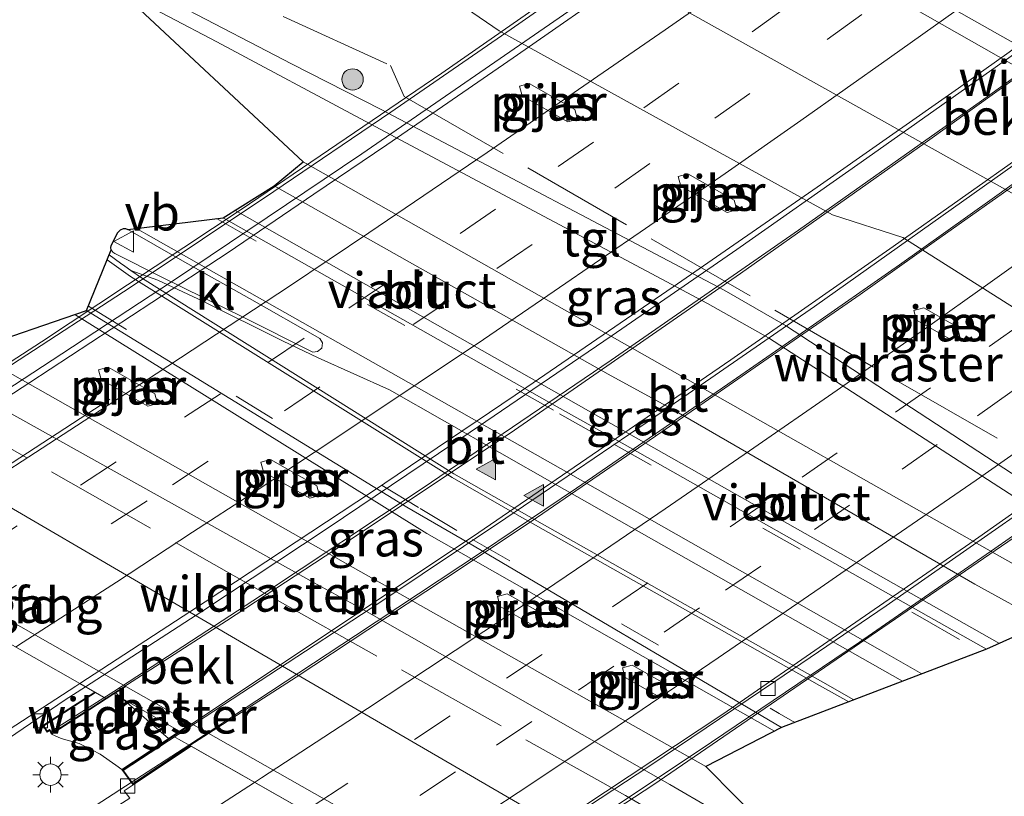
# Model space of a CAD drawing. Units: metres. Extents: x 142158 to 150002, y 468748 to 475002.
# Drawn here: x 142706 to 142775, y 469031 to 469086 of the extents above; entities that cross this region are included whole.
import ezdxf
from ezdxf.enums import TextEntityAlignment as Align

# ---------------------------------------------------------------- set-up
doc = ezdxf.new("R2010")
doc.units = ezdxf.units.M
doc.linetypes.add('IE-TERREINAFSCHEIDING', pattern=[10, 8, -2])
doc.linetypes.add('VW-3-9_STREEP', pattern=[12, 3, -9])
doc.layers.get('0').update_dxf_attribs({"lineweight": 25})
for name, color, linetype, lineweight in [('B-ME-BV-GELEIDECONSTRUCTIE-GELEIDERAIL-L-B1', 213, 'BV-GELEIDERAIL', 18), ('B-ME-BV-GELEIDECONSTRUCTIE-GELEIDERAIL-L-B2', 213, 'BV-GELEIDERAIL', 18), ('B-ME-FV-FAUNAPASSAGE-FAUNA_UITSTAPPLAATS-L-B1', 3, 'Continuous', 18), ('B-ME-GR-BOOM-S-B1', 93, 'Continuous', 18), ('B-ME-GW-KRUINLIJN-L-B1', 93, 'Continuous', 18), ('B-ME-GW-TEENLIJN-L-B1', 93, 'Continuous', 18), ('B-ME-IE-GRASLAND-GV-B6', 93, 'Continuous', 18), ('B-ME-IE-MEUBILAIR_WEGMEUBILAIR-LICHTMAST-S-B1', 8, 'Continuous', 18), ('B-ME-IE-TERREINAFSCHEIDING-RASTERHEKWERK-L-B1', 8, 'IE-TERREINAFSCHEIDING', 18), ('B-ME-KG-KADASTRAAL-OPNAMEDTMGRENS-L-B1', 10, 'Continuous', 25), ('B-ME-KW-LANDHOOFD-GV-B6', 173, 'Continuous', 18), ('B-ME-KW-LEUNING-L-B2', 8, 'Continuous', 18), ('B-ME-KW-PIJLER-GV-B6', 173, 'Continuous', 18), ('B-ME-KW-VIADUCT-GV-B7', 173, 'Continuous', 18), ('B-ME-KW-VOEGOVERGANG-L-B2', 8, 'Continuous', 18), ('B-ME-OB-BEKLEDING-GV-B6', 253, 'Continuous', 18), ('B-ME-VH-VERH_SOORT-BETON-OVERIG-GV-B6', 8, 'IE-TERREINAFSCHEIDING-NATUURLIJK-HOUTWAL', 18), ('B-ME-VH-VERH_SOORT-BITUMEN-GV-B6', 8, 'IE-TERREINAFSCHEIDING-NATUURLIJK-HOUTWAL', 18), ('B-ME-VH-VERH_SOORT-BITUMEN-GV-B7', 8, 'IE-TERREINAFSCHEIDING-NATUURLIJK-HOUTWAL', 18), ('B-ME-VH-VERH_SOORT-KLINKERS-GV-B6', 8, 'IE-TERREINAFSCHEIDING-NATUURLIJK-HOUTWAL', 18), ('B-ME-VH-VERH_SOORT-TEGELS-GV-B6', 8, 'Continuous', 18), ('B-ME-VV-KOLK-S-B1', 8, 'Continuous', 18), ('B-ME-VW-MARKERING-39STREEP-015-L-B1', 255, 'VW-3-9_STREEP', 18), ('B-ME-VW-MARKERING-39STREEP-015-L-B2', 255, 'VW-3-9_STREEP', 18), ('B-ME-VW-MARKERING-STREEP-015-L-B1', 7, 'Continuous', 18), ('B-ME-VW-MARKERING-STREEP-015-L-B2', 7, 'Continuous', 18), ('B-ME-VW-MARKERING-VLAKMARK-S-B1', 7, 'Continuous', 18), ('B-ME-VW-MEUBILAIR_WEGMEUBILAIR-VERKEERSBORD-S-B1', 8, 'Continuous', 18)]:
    doc.layers.add(name, color=color, linetype=linetype, lineweight=lineweight)
doc.styles.add('NLCS-ISO', font='NLCS-ISO.TTF')
doc.linetypes.add('BV-GELEIDERAIL', pattern='A,10,-3,[108,NLCS.SHX,S=1,R=0,X=0,Y=0],-3', length=16)
doc.linetypes.add('IE-TERREINAFSCHEIDING-NATUURLIJK-HOUTWAL', pattern='A,7,-1.5,[67,NLCS.SHX,S=0.75,R=45,X=0,Y=0],-1.5,7,-1.5,[70,NLCS.SHX,S=0.75,R=0,X=0,Y=0],-1.5', length=20)

# ---------------------------------------------------------------- blocks, each defined once
blk = doc.blocks.new('verkeersbord')
for p, q in [((0, 0.75), (-0.75, -0.625)), ((0.75, -0.625), (0, 0.75)), ((-0.75, -0.625), (0.75, -0.625))]:
    blk.add_line(p, q)
blk = doc.blocks.new('boom')
blk.add_hatch(color=256).paths.add_polyline_path([(-0.75, 0, 1), (0.75, 0, 1)])
blk.add_circle((0, 0), 0.75)
blk = doc.blocks.new('kolk')
blk.add_lwpolyline([(-0.5, -0.5), (0.5, -0.5), (0.5, 0.5), (-0.5, 0.5)], close=True)
blk = doc.blocks.new('verfsymbol')
for color in [252, 253]:
    blk.add_hatch(color=color).paths.add_polyline_path([(0.75, -0.625), (0, 0.75), (-0.75, -0.625)])
blk.add_lwpolyline([(0.75, -0.625), (0, 0.75), (-0.75, -0.625)], close=True)
blk = doc.blocks.new('lantaarnpaal')
for p, q in [((-0.884, 0.884), (-0.53, 0.53)), ((0, 0.75), (0, 1.25)), ((0.53, 0.53), (0.884, 0.884)), ((-0.75, 0), (-1.25, 0)), ((0.75, 0), (1.25, 0)), ((-0.53, -0.53), (-0.884, -0.884)), ((0.53, -0.53), (0.884, -0.884)), ((0, -0.75), (0, -1.25))]:
    blk.add_line(p, q)
blk.add_circle((0, 0), 0.75)

msp = doc.modelspace()

# ---------------------------------------------------------------- linework, layer by layer
at = {"layer": 'B-ME-BV-GELEIDECONSTRUCTIE-GELEIDERAIL-L-B1'}
for points in [[(142721.0621, 469072.1495, 4.9986), (142746.7269, 469057.5747, 4.9806), (142774.6921, 469041.7513, 5.0429)], [(142709.8231, 469064.8259, 4.9065), (142734.5304, 469049.4796, 4.8675), (142758.9211, 469035.6061, 4.9282)], [(142710.5751, 469038.7106, 11.3022), (142709.1517, 469037.7893, 11.3022), (142700.2903, 469031.7697, 11.259), (142691.5689, 469025.7658, 11.259), (142683.8342, 469020.4681, 11.2482), (142680.0845, 469017.9253, 11.26), (142675.0361, 469014.528, 11.2655), (142667.201, 469009.3727, 11.2439), (142660.3074, 469005.1524, 11.2415)], [(142713.7798, 469032.0068, 11.1859), (142705.1668, 469026.4014, 11.2173), (142697.3027, 469021.49, 11.2269), (142688.3401, 469015.7748, 11.2245), (142683.5693, 469012.8104, 11.1857), (142681.6054, 469011.5912, 11.1638), (142671.9291, 469005.7619, 11.1148), (142664.8903, 469001.7554, 11.0937), (142656.781, 468997.123, 11.0265)]]:
    msp.add_polyline3d(points, dxfattribs=at)
at = {"layer": 'B-ME-BV-GELEIDECONSTRUCTIE-GELEIDERAIL-L-B2'}
msp.add_line((142717.8264, 469034.6268, 11.1885), (142713.7798, 469032.0068, 11.1859), dxfattribs=at)
for points in [[(142756.6455, 469094.6795, 10.7834), (142756.2035, 469094.3448, 10.7847), (142748.6212, 469088.9913, 10.8243), (142729.9694, 469076.1164, 10.7619), (142716.6926, 469067.1819, 10.7715), (142708.9266, 469062.0772, 10.7811), (142698.8732, 469055.5121, 10.8099), (142692.0993, 469051.22, 10.7499), (142690.4525, 469050.1676, 10.7387)], [(142776.3121, 469083.5339, 11.2466), (142764.99, 469075.5218, 11.295), (142756.2848, 469069.3896, 11.295), (142747.5177, 469063.3536, 11.2842), (142737.5673, 469056.5786, 11.2518), (142727.6113, 469049.8766, 11.2806), (142718.7348, 469043.9918, 11.3022), (142710.5751, 469038.7106, 11.3022)], [(142783.3471, 469079.5171, 11.2144), (142781.7877, 469078.4141, 11.2173), (142774.1778, 469072.9551, 11.2173), (142767.6821, 469068.3319, 11.2173), (142761.1153, 469063.7369, 11.1933), (142755.6478, 469059.9443, 11.1885), (142750.506, 469056.4133, 11.1885), (142745.0202, 469052.6439, 11.1885), (142738.365, 469048.1634, 11.1885), (142729.5286, 469042.3068, 11.1885), (142720.6106, 469036.4309, 11.1885), (142717.8264, 469034.6268, 11.1885)], [(142801.4896, 469069.216, 11.7366), (142788.0302, 469059.3554, 11.642), (142781.5372, 469054.7104, 11.6367), (142773.8896, 469049.3842, 11.6235), (142766.7437, 469044.398, 11.6156), (142759.0171, 469039.1335, 11.6129), (142750.167, 469033.1615, 11.671), (142742.3813, 469028.0374, 11.7185), (142736.3902, 469024.0785, 11.6935)]]:
    msp.add_polyline3d(points, dxfattribs=at)
at = {"layer": 'B-ME-FV-FAUNAPASSAGE-FAUNA_UITSTAPPLAATS-L-B1'}
msp.add_polyline3d([(142795.9231, 469051.484, 4.9101), (142793.6359, 469052.8411, 5.1932), (142791.1483, 469055.2935, 5.0988), (142789.5494, 469056.5646, 4.7403), (142767.9137, 469070.2451, 4.9101), (142762.9755, 469071.8281, 4.8724), (142739.6114, 469084.7482, 4.9101), (142737.3058, 469086.3206, 4.929), (142735.2299, 469088.7016, 4.6082), (142732.5656, 469092.8367, 4.6271)], dxfattribs=at)
at = {"layer": 'B-ME-GW-KRUINLIJN-L-B1'}
msp.add_line((142717.9898, 469036.1364, 8.5656), (142713.4051, 469038.7399, 8.5656), dxfattribs=at)
msp.add_polyline3d([(142708.2053, 469035.3941, 10.5988), (142708.8678, 469035.078, 10.558), (142710.142, 469034.7334, 10.4682), (142710.6058, 469034.4972, 10.4519), (142711.068, 469034.2632, 10.4478), (142711.6185, 469033.9912, 10.4478), (142712.7122, 469033.2187, 10.4274), (142713.132, 469032.8987, 10.468)], dxfattribs=at)
at = {"layer": 'B-ME-GW-TEENLIJN-L-B1'}
for points in [[(142794.7424, 469062.6286, 4.1994), (142746.6024, 469089.5942, 4.0371), (142745.4078, 469090.8031, 4.0426), (142744.9495, 469092.2496, 4.0872), (142744.3741, 469095.5123, 4.1542), (142744.1615, 469100.1356, 4.0894), (142745.2602, 469103.5355, 3.9987), (142747.292, 469106.7789, 4.0527), (142751.62, 469110.6823, 4.0347), (142760.6115, 469116.8373, 4.0827), (142772.7098, 469125.3273, 4.1967), (142783.7558, 469133.2758, 4.2279)], [(142732.4341, 468997.6994, 4.0211), (142742.3224, 469006.3902, 4.0686), (142745.4111, 469011.0399, 4.1795), (142746.9465, 469015.1356, 4.1288), (142747.7981, 469018.8271, 4.1413), (142747.5984, 469022.5135, 4.2505), (142747.2545, 469024.8839, 4.311), (142746.7322, 469026.4451, 4.2548), (142746.2502, 469027.1524, 4.2313), (142745.1934, 469028.0753, 4.327), (142721.6723, 469041.7586, 4.5212), (142696.7338, 469056.2968, 4.2186), (142692.9401, 469059.38, 4.177), (142690.1927, 469061.1965, 4.0546), (142687.0028, 469062.2421, 4.0741), (142684.6506, 469062.4193, 4.0899), (142682.7765, 469062.2547, 4.1058), (142681.3341, 469061.8332, 4.1295), (142680.0815, 469061.2877, 4.1533), (142677.8268, 469060.1905, 4.405), (142676.1775, 469059.5257, 4.405), (142674.9869, 469059.0354, 4.4146), (142670.3449, 469057.0909, 4.3186), (142658.141, 469050.1333, 4.3321)], [(142717.1807, 469035.5971, 8.5656), (142713.1531, 469037.8843, 8.5656), (142712.5806, 469038.2094, 8.5656)]]:
    msp.add_polyline3d(points, dxfattribs=at)
at = {"layer": 'B-ME-IE-GRASLAND-GV-B6'}
for points in [[(142783.7558, 469133.2758, 4.2279), (142772.7098, 469125.3273, 4.1967), (142760.6115, 469116.8373, 4.0827), (142751.62, 469110.6823, 4.0347), (142747.292, 469106.7789, 4.0527), (142745.2602, 469103.5355, 3.9987), (142744.1615, 469100.1356, 4.0894), (142744.3741, 469095.5123, 4.1542), (142744.9495, 469092.2496, 4.0872), (142745.4078, 469090.8031, 4.0426), (142746.6024, 469089.5942, 4.0371), (142794.7424, 469062.6286, 4.1994)], [(142780.2727, 469050.6164, 4.0009), (142759.6958, 469064.0652, 3.958), (142755.3779, 469066.5514, 3.8932), (142731.3213, 469079.2255, 3.8757), (142725.0382, 469082.4168, 3.8775), (142722.687, 469083.6455, 3.8645), (142713.4957, 469088.4488, 3.8137)], [(142780.5668, 469044.5759, 3.9648), (142774.5361, 469047.9665, 3.9556), (142750.3394, 469061.6761, 3.8511), (142725.8578, 469075.5476, 3.859), (142713.0054, 469087.5531, 3.8131), (142719.7891, 469083.9636, 3.8543), (142730.2035, 469078.4086, 3.8633), (142754.215, 469065.6012, 3.884), (142758.4896, 469063.1889, 3.9367), (142778.1677, 469050.4704, 3.9606), (142782.2558, 469047.9143, 4.0044), (142780.5668, 469044.5759, 3.9648)], [(142744.424, 469078.346, 3.8585), (142745.107, 469078.534, 3.8585), (142744.918, 469079.215, 3.8585), (142741.702, 469081.044, 3.8585), (142741.02, 469080.856, 3.8585), (142741.208, 469080.174, 3.8585), (142744.424, 469078.346, 3.8585)], [(142755.586, 469071.999, 3.824), (142756.268, 469072.187, 3.824), (142756.081, 469072.869, 3.824), (142752.829, 469074.717, 3.824), (142752.147, 469074.53, 3.824), (142752.335, 469073.848, 3.824), (142755.586, 469071.999, 3.824)], [(142773.7929, 469041.3459, 4.2882), (142769.7217, 469043.636, 4.2664), (142748.2324, 469055.8005, 4.241), (142743.6781, 469058.3596, 4.213), (142720.2323, 469071.6304, 4.2391), (142723.8188, 469073.8741, 3.9191), (142747.248, 469060.6386, 3.8763), (142751.5648, 469058.2931, 3.906), (142772.9731, 469045.9192, 3.9786), (142777.9056, 469043.1999, 4.0171), (142773.7929, 469041.3459, 4.2882)], [(142640.913, 469045.715, 4.1998), (142676.022, 469065.562, 3.8702), (142682.5178, 469070.6146, 3.7012), (142684.9331, 469069.3462, 3.745), (142692.7687, 469064.9852, 3.7275), (142699.5389, 469061.1067, 3.7225), (142726.6216, 469046.0052, 3.8302), (142729.9572, 469044.1893, 3.8627), (142751.572, 469031.8503, 3.9324), (142760.4753, 469026.6528, 3.9831), (142781.9055, 469005.2017, 4.0012)], [(142754.1057, 469033.1108, 3.9568), (142729.3613, 469047.0913, 3.8736), (142702.4784, 469062.2992, 3.7434), (142710.663, 469065.1149, 4.1417), (142733.1143, 469051.3215, 4.1251), (142737.46, 469048.8113, 4.1496), (142759.399, 469035.8537, 4.1942), (142754.1057, 469033.1108, 3.9568)], [(142771.242, 469063.098, 3.8124), (142771.924, 469063.286, 3.8124), (142771.737, 469063.967, 3.8124), (142769.382, 469065.307, 3.8124), (142768.7, 469065.119, 3.8124), (142768.887, 469064.437, 3.8124), (142771.242, 469063.098, 3.8124)], [(142712.179, 469061.137, 3.8214), (142711.497, 469060.949, 3.8214), (142711.685, 469060.268, 3.8214), (142714.962, 469058.404, 3.8214), (142715.644, 469058.592, 3.8214), (142715.456, 469059.274, 3.8214), (142712.179, 469061.137, 3.8214)], [(142745.1934, 469028.0753, 4.327), (142721.6723, 469041.7586, 4.5212), (142696.7338, 469056.2968, 4.2186)], [(142726.809, 469052.818, 3.8124), (142723.567, 469054.662, 3.8124), (142722.885, 469054.474, 3.8124), (142723.073, 469053.793, 3.8124), (142726.315, 469051.949, 3.8124), (142726.997, 469052.137, 3.8124), (142726.809, 469052.818, 3.8124)], [(142742.654, 469043.234, 3.8841), (142742.466, 469043.916, 3.8841), (142740.162, 469045.226, 3.8841), (142739.48, 469045.039, 3.8841), (142739.668, 469044.357, 3.8841), (142741.972, 469043.047, 3.8841), (142742.654, 469043.234, 3.8841)], [(142748.439, 469039.37, 3.8572), (142750.717, 469038.075, 3.8572), (142751.399, 469038.262, 3.8572), (142751.211, 469038.944, 3.8572), (142748.933, 469040.239, 3.8572), (142748.252, 469040.052, 3.8572), (142748.439, 469039.37, 3.8572)], [(142661.9243, 469012.4963, 10.3938), (142668.5092, 469016.4356, 10.4262), (142672.5937, 469018.8585, 10.4111), (142677.4437, 469021.8014, 10.4506), (142684.2545, 469025.9877, 10.4515), (142689.7914, 469029.4659, 10.4795), (142696.0024, 469033.4275, 10.4853), (142697.6746, 469030.7324, 10.5782), (142703.3318, 469034.4998, 10.6042), (142709.9065, 469038.7649, 10.6118), (142710.174, 469038.9389, 10.6114), (142711.2285, 469038.3422, 10.6349), (142707.5944, 469035.9844, 10.6768), (142707.8904, 469035.5337, 10.683), (142708.0498, 469035.6431, 10.6331), (142708.2053, 469035.3941, 10.5988), (142708.8678, 469035.078, 10.558), (142710.142, 469034.7334, 10.4682), (142710.6058, 469034.4972, 10.4519), (142711.068, 469034.2632, 10.4478), (142711.6185, 469033.9912, 10.4478), (142712.7122, 469033.2187, 10.4274), (142713.132, 469032.8987, 10.468)], [(142713.132, 469032.8987, 10.468), (142712.7122, 469033.2187, 10.4274), (142711.6185, 469033.9912, 10.4478), (142711.068, 469034.2632, 10.4478), (142710.6058, 469034.4972, 10.4519), (142710.142, 469034.7334, 10.4682), (142708.8678, 469035.078, 10.558), (142708.2053, 469035.3941, 10.5988), (142710.2751, 469036.7259, 9.8818), (142712.5806, 469038.2094, 8.5656), (142713.1531, 469037.8843, 8.5656), (142717.1807, 469035.5971, 8.5656), (142716.4083, 469035.0824, 8.8269), (142714.8336, 469034.0328, 9.5389), (142713.132, 469032.8987, 10.468)], [(142713.132, 469032.8987, 10.468), (142713.8953, 469031.8477, 10.4516), (142717.9388, 469034.5629, 10.506), (142717.9884, 469034.5347, 10.5075), (142713.2864, 469031.4174, 10.4266), (142713.6997, 469030.889, 10.4431), (142711.9015, 469029.7452, 10.4581), (142713.0726, 469028.1438, 10.5045), (142709.7989, 469025.8713, 10.5106), (142703.1, 469021.2634, 10.4914), (142697.2383, 469017.506, 10.4966), (142689.8537, 469012.8831, 10.4791), (142685.4162, 469010.0849, 10.4669), (142683.0348, 469008.5954, 10.438), (142674.7651, 469003.519, 10.4062), (142666.0136, 468998.1358, 10.3436), (142658.8144, 468993.8554, 10.2762)]]:
    msp.add_polyline3d(points, dxfattribs=at)
at = {"layer": 'B-ME-IE-TERREINAFSCHEIDING-RASTERHEKWERK-L-B1'}
for points in [[(142724.4474, 469085.7406, 3.9003), (142731.969, 469082.309, 3.86), (142732.948, 469080.13, 3.913), (142779.275, 469053.409, 4.01), (142785.857, 469049.8058, 4.0939), (142808.9001, 469041.132, 4.6387), (142807.2402, 469039.0554, 4.6387)], [(142763.9268, 469018.9226, 3.8672), (142762.8836, 469019.788, 4.1563), (142762.1479, 469020.3985, 3.8963), (142756.1916, 469025.3404, 3.9648), (142751.818, 469029.133, 3.87), (142748.46, 469031.087, 3.911), (142723.8421, 469044.8912, 3.8302), (142698.4389, 469059.3513, 3.6241), (142694.239, 469061.742, 3.59), (142681.2119, 469066.5085, 3.6226), (142678.5403, 469067.5208, 3.6094)], [(142712.6921, 469038.2811, 8.5656), (142713.1531, 469037.8843, 8.5656), (142716.4083, 469035.0824, 8.8269)]]:
    msp.add_polyline3d(points, dxfattribs=at)
at = {"layer": 'B-ME-KG-KADASTRAAL-OPNAMEDTMGRENS-L-B1'}
for points in [[(142640.913, 469045.715, 4.1998), (142676.022, 469065.562, 3.8702), (142682.5178, 469070.6146, 3.7012), (142684.9331, 469069.3462, 3.745), (142692.7687, 469064.9852, 3.7275), (142699.5389, 469061.1067, 3.7225), (142702.4784, 469062.2992, 3.7434), (142710.663, 469065.1149, 4.1417), (142712.392, 469069.363, 4.274), (142712.3588, 469069.51, 4.2811), (142712.39, 469069.676, 4.292), (142712.847, 469070.59, 4.303), (142713.0301, 469070.7857, 4.303), (142713.244, 469070.867, 4.303), (142713.3984, 469070.8621, 4.291), (142713.548, 469070.793, 4.288), (142720.2323, 469071.6304, 4.2391), (142723.8188, 469073.8741, 3.9191), (142725.8578, 469075.5476, 3.859), (142713.0054, 469087.5531, 3.8131)], [(142777.9056, 469043.1999, 4.0171), (142773.7929, 469041.3459, 4.2882), (142759.399, 469035.8537, 4.1942), (142754.1057, 469033.1108, 3.9568), (142760.4753, 469026.6528, 3.9831), (142781.9055, 469005.2017, 4.0012)]]:
    msp.add_polyline3d(points, dxfattribs=at)
at = {"layer": 'B-ME-KW-LANDHOOFD-GV-B6'}
for points in [[(142776.0029, 469083.7091, 10.5995), (142776.9201, 469083.1894, 10.6303), (142780.6692, 469085.8866, 10.6084), (142781.1726, 469085.2085, 10.4944), (142778.0829, 469082.9874, 8.8555), (142777.6544, 469082.6794, 8.7617), (142776.5288, 469081.8702, 8.7019), (142753.9966, 469094.679, 8.0606), (142757.0551, 469096.8114, 9.5749), (142757.5947, 469097.1876, 9.8541), (142759.129, 469098.2573, 9.9822), (142759.6207, 469097.5586, 10.1238), (142756.0325, 469095.027, 10.149), (142757.0561, 469094.4468, 10.1736), (142776.0029, 469083.7091, 10.5995)], [(142690.2685, 469051.8789, 8.064), (142713.4051, 469038.7399, 8.5656), (142712.6921, 469038.2811, 8.5656), (142712.5806, 469038.2094, 8.5656), (142710.2751, 469036.7259, 9.8818), (142708.2053, 469035.3941, 10.5988), (142708.0498, 469035.6431, 10.6331), (142707.8904, 469035.5337, 10.683), (142707.5944, 469035.9844, 10.6768), (142711.2285, 469038.3422, 10.6349), (142710.174, 469038.9389, 10.6114), (142690.9488, 469049.8851, 10.0945), (142689.8168, 469050.5296, 10.1503), (142685.7932, 469048.0099, 9.8401), (142685.4948, 469048.4608, 9.8172), (142686.049, 469048.8172, 9.7399), (142685.8565, 469049.0971, 9.7399), (142687.6543, 469050.2478, 9.6552), (142688.2137, 469050.6058, 8.9967), (142690.2685, 469051.8789, 8.064)], [(142713.132, 469032.8987, 10.468), (142714.8336, 469034.0328, 9.5389), (142716.4083, 469035.0824, 8.8269), (142717.1807, 469035.5971, 8.5656), (142717.9898, 469036.1364, 8.5656), (142738.9315, 469024.2438, 8.5656), (142735.7943, 469022.1887, 9.8562), (142733.794, 469020.8783, 10.7293), (142732.9713, 469021.9892, 10.977), (142736.2389, 469024.1644, 11.0437), (142717.9884, 469034.5347, 10.5075), (142717.9388, 469034.5629, 10.506), (142713.8953, 469031.8477, 10.4516), (142713.132, 469032.8987, 10.468)]]:
    msp.add_polyline3d(points, dxfattribs=at)
at = {"layer": 'B-ME-KW-LEUNING-L-B2'}
for points in [[(142686.0265, 469048.9382, 10.3341), (142695.3722, 469054.8076, 10.3341), (142705.3987, 469061.3035, 10.3122), (142713.7865, 469066.7866, 10.306), (142723.7961, 469073.461, 10.2904), (142732.0127, 469079.0361, 10.281), (142740.4397, 469084.8534, 10.306), (142749.7042, 469091.3321, 10.306), (142759.1938, 469098.0783, 10.2685)], [(142781.0362, 469085.3083, 10.6675), (142773.4266, 469079.8301, 10.8458), (142760.605, 469070.7504, 10.8357), (142747.4664, 469061.6272, 10.8055), (142734.2105, 469052.6252, 10.7753), (142722.8545, 469045.1007, 10.8055), (142712.5671, 469038.3846, 10.7904), (142708.1538, 469035.571, 10.7855)], [(142713.2362, 469032.8403, 10.5345), (142723.4362, 469039.5281, 10.6454), (142731.2259, 469044.6344, 10.6502), (142740.067, 469050.5437, 10.631), (142749.9734, 469057.2906, 10.5758), (142761.719, 469065.4071, 10.6032), (142775.8179, 469075.4042, 10.6377), (142784.2514, 469081.4823, 10.5801), (142786.104, 469082.796, 10.5801)], [(142805.6604, 469071.0267, 10.9677), (142793.7888, 469062.1945, 11.0573), (142784.4345, 469055.4276, 11.0486), (142774.3822, 469048.409, 10.998), (142764.8776, 469041.8528, 11.0155), (142753.639, 469034.2364, 11.0616), (142741.8277, 469026.3799, 11.0803), (142733.7269, 469021.053, 11.0139)]]:
    msp.add_polyline3d(points, dxfattribs=at)
at = {"layer": 'B-ME-KW-PIJLER-GV-B6'}
for points in [[(142744.424, 469078.346, 3.8585), (142741.208, 469080.174, 3.8585), (142741.02, 469080.856, 3.8585), (142741.702, 469081.044, 3.8585), (142744.918, 469079.215, 3.8585), (142745.107, 469078.534, 3.8585), (142744.424, 469078.346, 3.8585)], [(142755.586, 469071.999, 3.824), (142752.335, 469073.848, 3.824), (142752.147, 469074.53, 3.824), (142752.829, 469074.717, 3.824), (142756.081, 469072.869, 3.824), (142756.268, 469072.187, 3.824), (142755.586, 469071.999, 3.824)], [(142771.242, 469063.098, 3.8124), (142768.887, 469064.437, 3.8124), (142768.7, 469065.119, 3.8124), (142769.382, 469065.307, 3.8124), (142771.737, 469063.967, 3.8124), (142771.924, 469063.286, 3.8124), (142771.242, 469063.098, 3.8124)], [(142712.179, 469061.137, 3.8214), (142715.456, 469059.274, 3.8214), (142715.644, 469058.592, 3.8214), (142714.962, 469058.404, 3.8214), (142711.685, 469060.268, 3.8214), (142711.497, 469060.949, 3.8214), (142712.179, 469061.137, 3.8214)], [(142726.809, 469052.818, 3.8124), (142726.997, 469052.137, 3.8124), (142726.315, 469051.949, 3.8124), (142723.073, 469053.793, 3.8124), (142722.885, 469054.474, 3.8124), (142723.567, 469054.662, 3.8124), (142726.809, 469052.818, 3.8124)], [(142742.654, 469043.234, 3.8841), (142741.972, 469043.047, 3.8841), (142739.668, 469044.357, 3.8841), (142739.48, 469045.039, 3.8841), (142740.162, 469045.226, 3.8841), (142742.466, 469043.916, 3.8841), (142742.654, 469043.234, 3.8841)], [(142748.439, 469039.37, 3.8572), (142748.252, 469040.052, 3.8572), (142748.933, 469040.239, 3.8572), (142751.211, 469038.944, 3.8572), (142751.399, 469038.262, 3.8572), (142750.717, 469038.075, 3.8572), (142748.439, 469039.37, 3.8572)]]:
    msp.add_polyline3d(points, dxfattribs=at)
at = {"layer": 'B-ME-KW-VIADUCT-GV-B7'}
for points in [[(142689.7674, 469050.5577, 10.1466), (142685.808, 469048.0781, 9.8401), (142685.5645, 469048.4462, 9.8412), (142686.1194, 469048.803, 9.8417), (142685.927, 469049.0829, 9.8419), (142688.2403, 469050.5635, 9.8487), (142692.6122, 469053.272, 9.8614), (142707.4885, 469062.9205, 9.924), (142721.4916, 469072.1982, 9.9835), (142735.5754, 469081.7749, 10.0438), (142759.1167, 469098.1878, 10.1454), (142759.5511, 469097.5707, 10.1454), (142755.9844, 469095.0542, 10.149), (142757.0561, 469094.4468, 10.134), (142776.0029, 469083.7091, 10.5995)], [(142781.1022, 469085.2194, 10.6084), (142769.4897, 469076.8718, 10.625), (142756.5309, 469067.7064, 10.6361), (142740.6723, 469056.7269, 10.6459), (142729.4281, 469049.2229, 10.6528), (142720.4739, 469043.3478, 10.6582), (142708.2209, 469035.4636, 10.6768), (142708.0646, 469035.7139, 10.6768), (142707.9042, 469035.6038, 10.6768), (142707.6638, 469035.9698, 10.6768), (142711.2775, 469038.3143, 10.6355), (142710.174, 469038.9389, 10.6114), (142690.9488, 469049.8851, 10.0945), (142689.7674, 469050.5577, 10.1466)], [(142717.8902, 469034.5905, 10.5059), (142713.9075, 469031.916, 10.4924), (142713.203, 469032.886, 10.4924), (142737.7327, 469049.2346, 10.4935), (142755.8579, 469061.6465, 10.4943), (142767.2458, 469069.6074, 10.4947), (142786.0333, 469082.8984, 10.4956), (142786.7866, 469081.8082, 10.4956), (142783.4162, 469079.4779, 10.4862), (142801.3915, 469069.2716, 10.9633), (142804.9455, 469071.913, 10.9657), (142805.7348, 469070.9345, 10.9657), (142798.5492, 469065.5207, 10.974), (142785.619, 469056.0511, 10.9887), (142780.6506, 469052.5596, 10.9944), (142750.3816, 469031.8044, 11.0159), (142733.8061, 469020.946, 11.0464), (142733.0414, 469021.9785, 11.0464), (142736.2876, 469024.1368, 11.0437), (142717.8902, 469034.5905, 10.5059)]]:
    msp.add_polyline3d(points, dxfattribs=at)
at = {"layer": 'B-ME-KW-VOEGOVERGANG-L-B2'}
for points in [[(142777.6794, 469082.759, 10.6478), (142776.9201, 469083.1894, 10.6303), (142776.0029, 469083.7091, 10.5995), (142757.0561, 469094.4468, 10.1736), (142755.9844, 469095.0542, 10.149), (142755.233, 469095.4801, 10.1317)], [(142688.9667, 469051.0135, 10.1284), (142689.7674, 469050.5577, 10.1466), (142690.9488, 469049.8851, 10.0945), (142710.174, 469038.9389, 10.6114), (142711.2775, 469038.3143, 10.6355), (142712.0064, 469037.8994, 10.652)], [(142716.7406, 469035.2437, 10.4749), (142717.8902, 469034.5905, 10.5059), (142736.2876, 469024.1368, 11.0437), (142737.567, 469023.4098, 11.0811)]]:
    msp.add_polyline3d(points, dxfattribs=at)
at = {"layer": 'B-ME-OB-BEKLEDING-GV-B6'}
for points in [[(142746.6024, 469089.5942, 4.0371), (142753.9966, 469094.679, 8.0606), (142776.5288, 469081.8702, 8.7019), (142780.9448, 469079.3599, 8.6988), (142801.4952, 469067.6777, 8.9253), (142794.7424, 469062.6286, 4.1994), (142746.6024, 469089.5942, 4.0371)], [(142745.1934, 469028.0753, 4.327), (142738.9315, 469024.2438, 8.5656), (142717.9898, 469036.1364, 8.5656), (142713.4051, 469038.7399, 8.5656), (142690.2685, 469051.8789, 8.064), (142696.7338, 469056.2968, 4.2186), (142721.6723, 469041.7586, 4.5212), (142745.1934, 469028.0753, 4.327)]]:
    msp.add_polyline3d(points, dxfattribs=at)
at = {"layer": 'B-ME-VH-VERH_SOORT-BETON-OVERIG-GV-B6'}
msp.add_polyline3d([(142717.1807, 469035.5971, 8.5656), (142713.1531, 469037.8843, 8.5656), (142712.5806, 469038.2094, 8.5656), (142712.6921, 469038.2811, 8.5656), (142713.4051, 469038.7399, 8.5656), (142717.9898, 469036.1364, 8.5656), (142717.1807, 469035.5971, 8.5656)], dxfattribs=at)
at = {"layer": 'B-ME-VH-VERH_SOORT-BITUMEN-GV-B6'}
for points in [[(142776.0029, 469083.7091, 10.5995), (142757.0561, 469094.4468, 10.1736), (142758.3109, 469095.3509, 10.1357), (142764.4065, 469099.904, 10.1287), (142768.9328, 469103.2868, 10.0053), (142769.5843, 469102.9949, 10.0053), (142773.0269, 469105.5368, 10.0537), (142776.8887, 469108.3647, 10.0362)], [(142777.9056, 469043.1999, 4.0171), (142772.9731, 469045.9192, 3.9786), (142751.5648, 469058.2931, 3.906), (142747.248, 469060.6386, 3.8763), (142723.8188, 469073.8741, 3.9191), (142725.8578, 469075.5476, 3.859), (142750.3394, 469061.6761, 3.8511), (142774.5361, 469047.9665, 3.9556), (142780.5668, 469044.5759, 3.9648), (142777.9056, 469043.1999, 4.0171)], [(142727.2139, 469062.8433, 4.2979), (142727.02, 469063.151, 4.3), (142722.094, 469065.948, 4.289), (142717.396, 469068.604, 4.286), (142713.548, 469070.793, 4.288), (142720.2323, 469071.6304, 4.2391), (142743.6781, 469058.3596, 4.213), (142748.2324, 469055.8005, 4.241), (142769.7217, 469043.636, 4.2664), (142773.7929, 469041.3459, 4.2882), (142759.399, 469035.8537, 4.1942), (142737.46, 469048.8113, 4.1496), (142733.1143, 469051.3215, 4.1251), (142710.663, 469065.1149, 4.1417), (142712.392, 469069.363, 4.274), (142712.4978, 469069.21, 4.2761), (142712.632, 469069.108, 4.268), (142716.026, 469067.405, 4.254), (142721.637, 469064.641, 4.269), (142726.53, 469062.183, 4.289), (142726.8584, 469062.2316, 4.2922), (142727.1723, 469062.4732, 4.296), (142727.2139, 469062.8433, 4.2979)], [(142760.4753, 469026.6528, 3.9831), (142751.572, 469031.8503, 3.9324), (142729.9572, 469044.1893, 3.8627), (142726.6216, 469046.0052, 3.8302), (142699.5389, 469061.1067, 3.7225), (142702.4784, 469062.2992, 3.7434), (142729.3613, 469047.0913, 3.8736), (142754.1057, 469033.1108, 3.9568), (142760.4753, 469026.6528, 3.9831)], [(142657.4668, 469029.4598, 10.0282), (142663.7118, 469033.2135, 10.0395), (142667.914, 469035.7888, 10.0519), (142668.1055, 469035.8858, 10.056), (142668.2074, 469035.7578, 10.0608), (142672.9576, 469038.6643, 10.1014), (142676.9811, 469041.1413, 10.1), (142683.2947, 469045.0467, 10.0741), (142690.9488, 469049.8851, 10.0945), (142710.174, 469038.9389, 10.6114)], [(142710.174, 469038.9389, 10.6114), (142709.9065, 469038.7649, 10.6118), (142703.3318, 469034.4998, 10.6042), (142697.6746, 469030.7324, 10.5782), (142696.0024, 469033.4275, 10.4853), (142689.7914, 469029.4659, 10.4795), (142684.2545, 469025.9877, 10.4515), (142677.4437, 469021.8014, 10.4506), (142672.5937, 469018.8585, 10.4111), (142668.5092, 469016.4356, 10.4262), (142661.9243, 469012.4963, 10.3938)], [(142666.0136, 468998.1358, 10.3436), (142674.7651, 469003.519, 10.4062), (142683.0348, 469008.5954, 10.438), (142685.4162, 469010.0849, 10.4669), (142689.8537, 469012.8831, 10.4791), (142697.2383, 469017.506, 10.4966), (142703.1, 469021.2634, 10.4914), (142709.7989, 469025.8713, 10.5106), (142713.0726, 469028.1438, 10.5045), (142711.9015, 469029.7452, 10.4581), (142713.6997, 469030.889, 10.4431), (142713.2864, 469031.4174, 10.4266), (142717.9884, 469034.5347, 10.5075), (142736.2389, 469024.1644, 11.0437), (142732.9713, 469021.9892, 10.977), (142729.4829, 469019.7128, 10.9479), (142725.3831, 469017.1742, 10.9429), (142719.9561, 469013.635, 10.9277), (142713.7828, 469009.5703, 10.8937), (142708.8966, 469006.4423, 10.862), (142704.4612, 469003.6566, 10.827), (142699.1783, 469000.3286, 10.8873)]]:
    msp.add_polyline3d(points, dxfattribs=at)
at = {"layer": 'B-ME-VH-VERH_SOORT-BITUMEN-GV-B7'}
for points in [[(142776.0029, 469083.7091, 10.5995), (142775.382, 469083.2544, 10.607), (142771.8284, 469080.7306, 10.5956), (142761.9194, 469073.7753, 10.5755), (142751.7992, 469066.7801, 10.5624), (142740.7318, 469059.1833, 10.572), (142730.6562, 469052.3719, 10.5825), (142718.9735, 469044.6634, 10.5967), (142710.174, 469038.9389, 10.6114), (142690.9488, 469049.8851, 10.0945), (142692.2732, 469050.7223, 10.098), (142700.3869, 469055.9783, 10.1365), (142706.6748, 469060.0575, 10.1645), (142715.2357, 469065.6828, 10.1199), (142720.5919, 469069.1952, 10.1155), (142726.6058, 469073.2773, 10.1252), (142731.7097, 469076.7513, 10.1409), (142740.5768, 469082.8533, 10.1374), (142748.7898, 469088.5709, 10.1409), (142754.3341, 469092.4855, 10.1304), (142757.0561, 469094.4468, 10.1736), (142776.0029, 469083.7091, 10.5995)], [(142717.8902, 469034.5905, 10.5059), (142725.3686, 469039.3806, 10.4975), (142730.3949, 469042.7021, 10.5045), (142735.841, 469046.3082, 10.4721), (142741.8492, 469050.3211, 10.473), (142750.9498, 469056.5549, 10.4616), (142758.4749, 469061.7663, 10.4599), (142764.9351, 469066.2497, 10.4511), (142770.1128, 469069.9279, 10.4695), (142776.7232, 469074.6151, 10.4704), (142783.4162, 469079.4779, 10.4862), (142801.3915, 469069.2716, 10.9633), (142795.1702, 469064.8706, 10.9689), (142789.2506, 469060.5211, 10.9712), (142783.2142, 469056.2077, 10.9682), (142776.5794, 469051.5613, 10.9428), (142772.614, 469048.7693, 10.9469), (142763.2716, 469042.3048, 10.952), (142755.2994, 469036.7798, 10.9672), (142745.4119, 469030.247, 10.9844), (142736.2876, 469024.1368, 11.0437), (142717.8902, 469034.5905, 10.5059)]]:
    msp.add_polyline3d(points, dxfattribs=at)
at = {"layer": 'B-ME-VH-VERH_SOORT-KLINKERS-GV-B6'}
msp.add_polyline3d([(142712.392, 469069.363, 4.274), (142712.3588, 469069.51, 4.2811), (142712.39, 469069.676, 4.292), (142712.847, 469070.59, 4.303), (142713.0301, 469070.7857, 4.303), (142713.244, 469070.867, 4.303), (142713.3984, 469070.8621, 4.291), (142713.548, 469070.793, 4.288), (142717.396, 469068.604, 4.286), (142722.094, 469065.948, 4.289), (142727.02, 469063.151, 4.3), (142727.2139, 469062.8433, 4.2979), (142727.1723, 469062.4732, 4.296), (142726.8584, 469062.2316, 4.2922), (142726.53, 469062.183, 4.289), (142721.637, 469064.641, 4.269), (142716.026, 469067.405, 4.254), (142712.632, 469069.108, 4.268), (142712.4978, 469069.21, 4.2761), (142712.392, 469069.363, 4.274)], dxfattribs=at)
at = {"layer": 'B-ME-VH-VERH_SOORT-TEGELS-GV-B6'}
msp.add_polyline3d([(142722.687, 469083.6455, 3.8645), (142725.0382, 469082.4168, 3.8775), (142731.3213, 469079.2255, 3.8757), (142755.3779, 469066.5514, 3.8932), (142759.6958, 469064.0652, 3.958), (142780.2727, 469050.6164, 4.0009), (142783.4197, 469048.3718, 4.0411), (142782.2558, 469047.9143, 4.0044), (142778.1677, 469050.4704, 3.9606), (142758.4896, 469063.1889, 3.9367), (142754.215, 469065.6012, 3.884), (142730.2035, 469078.4086, 3.8633), (142719.7891, 469083.9636, 3.8543), (142713.0054, 469087.5531, 3.8131), (142708.2782, 469091.5635, 3.7988), (142713.4957, 469088.4488, 3.8137), (142722.687, 469083.6455, 3.8645)], dxfattribs=at)
at = {"layer": 'B-ME-VW-MARKERING-39STREEP-015-L-B1'}
for points in [[(142719.7642, 469071.5718, 4.2539), (142719.9415, 469071.4744, 4.2546), (142743.8439, 469057.8758, 4.2293), (142747.6399, 469055.7292, 4.259), (142769.2933, 469043.5171, 4.2931), (142773.3824, 469041.1893, 4.3053)], [(142710.7915, 469065.4307, 4.1672), (142710.9069, 469065.355, 4.1667), (142734.058, 469051.2166, 4.1369), (142737.7339, 469049.0398, 4.1544), (142759.2416, 469036.8448, 4.2148), (142760.3486, 469036.216, 4.2192)]]:
    msp.add_polyline3d(points, dxfattribs=at)
at = {"layer": 'B-ME-VW-MARKERING-39STREEP-015-L-B2'}
for points in [[(142698.6996, 469045.472, 10.4109), (142703.2775, 469048.3797, 10.4232), (142710.2288, 469052.8608, 10.4135), (142717.5379, 469057.6373, 10.4197), (142723.4293, 469061.4917, 10.3899), (142729.0606, 469065.2827, 10.3882), (142736.8661, 469070.5284, 10.3838), (142743.7404, 469075.2272, 10.3952), (142749.7483, 469079.3486, 10.3829), (142757.3499, 469084.6788, 10.3754), (142764.3306, 469089.704, 10.3843), (142764.8205, 469090.0466, 10.3845)], [(142702.1169, 469043.5264, 10.4404), (142703.2121, 469044.2201, 10.4382), (142712.388, 469050.137, 10.4502), (142716.6782, 469052.8866, 10.4637), (142724.5392, 469058.0844, 10.4593), (142733.5682, 469064.1263, 10.4873), (142739.428, 469068.0564, 10.4567), (142747.7192, 469073.7093, 10.4584), (142754.7386, 469078.6191, 10.4794), (142762.6039, 469084.1353, 10.4864), (142768.1951, 469088.134, 10.4852)], [(142725.9856, 469029.9906, 10.7689), (142726.4771, 469030.3112, 10.7706), (142733.6698, 469035.0058, 10.7995), (142740.1247, 469039.3114, 10.7864), (142747.5584, 469044.328, 10.7803), (142755.8111, 469049.9429, 10.7584), (142760.8582, 469053.4204, 10.7374), (142767.3954, 469057.9798, 10.7409), (142773.9857, 469062.5874, 10.733), (142779.5698, 469066.5846, 10.7663), (142785.661, 469070.9278, 10.7523), (142791.2864, 469075.0092, 10.7502)], [(142729.4212, 469028.0384, 10.8601), (142734.0393, 469031.0821, 10.8701), (142739.4032, 469034.6195, 10.8876), (142745.159, 469038.4655, 10.8666), (142751.1801, 469042.5527, 10.8501), (142755.481, 469045.4831, 10.8413), (142761.7122, 469049.7509, 10.8361), (142767.8678, 469053.9872, 10.8527), (142773.1502, 469057.7175, 10.8492), (142778.2676, 469061.3424, 10.8641), (142783.0576, 469064.7368, 10.8632), (142788.0359, 469068.2965, 10.8597), (142794.1028, 469072.7205, 10.8413), (142794.6325, 469073.1093, 10.8388)]]:
    msp.add_polyline3d(points, dxfattribs=at)
at = {"layer": 'B-ME-VW-MARKERING-STREEP-015-L-B1'}
for points in [[(142714.1641, 469070.8702, 4.2929), (142714.8238, 469070.494, 4.2918), (142740.515, 469055.9464, 4.3093), (142744.4438, 469053.7193, 4.3347), (142766.3047, 469041.3052, 4.3618), (142769.2606, 469039.6166, 4.3726)], [(142712.2514, 469069.0177, 4.265), (142713.0416, 469068.4418, 4.2843), (142713.3482, 469068.2226, 4.2843), (142713.7658, 469067.9288, 4.2849), (142714.5771, 469067.3581, 4.286), (142736.4219, 469053.6589, 4.2365), (142736.9606, 469053.3419, 4.2313), (142740.7968, 469051.1692, 4.2628), (142762.14, 469039.1195, 4.2952), (142764.4845, 469037.7941, 4.3003)], [(142712.1074, 469068.6637, 4.2633), (142713.7453, 469067.4999, 4.2565), (142736.301, 469053.3883, 4.2311), (142740.7087, 469050.8673, 4.2503), (142762.0622, 469038.803, 4.2897), (142764.1192, 469037.6548, 4.2934)], [(142713.7658, 469067.9288, 4.2849), (142715.6449, 469067.2385, 4.2691), (142718.8066, 469065.7671, 4.2621), (142724.4049, 469062.9983, 4.288), (142726.8993, 469061.7996, 4.2837), (142731.9014, 469059.5487, 4.2837)], [(142731.9014, 469059.5487, 4.2837), (142743.476, 469052.9617, 4.3207), (142765.7974, 469040.2952, 4.3706), (142767.9057, 469039.0996, 4.3718)], [(142694.8295, 469047.6755, 10.2749), (142697.6258, 469049.4578, 10.3068), (142703.3234, 469053.0731, 10.3106), (142712.2984, 469058.8989, 10.3068)], [(142654.9592, 468990.0668, 10.3774), (142662.2032, 468994.39, 10.4247), (142667.5816, 468997.6467, 10.4562), (142675.3895, 469002.4073, 10.4929), (142683.613, 469007.4423, 10.5402), (142686.1497, 469009.0229, 10.5447), (142693.6363, 469013.6388, 10.6082), (142698.5486, 469016.6699, 10.6195), (142704.8346, 469020.6281, 10.6221), (142711.1284, 469024.668, 10.6633), (142716.1564, 469027.9254, 10.658), (142722.439, 469032.0058, 10.6686)]]:
    msp.add_polyline3d(points, dxfattribs=at)
at = {"layer": 'B-ME-VW-MARKERING-STREEP-015-L-B2'}
for points in [[(142695.1524, 469047.4917, 10.2935), (142696.459, 469048.3146, 10.3095), (142701.2987, 469051.4068, 10.334), (142709.9485, 469057.0294, 10.3191), (142715.5416, 469060.6738, 10.3103), (142724.8837, 469066.8274, 10.285), (142730.4569, 469070.5774, 10.2762), (142738.7613, 469076.1961, 10.3033), (142746.5118, 469081.5663, 10.32), (142751.2388, 469084.8185, 10.3357), (142756.3257, 469088.3784, 10.2998), (142761.407, 469091.9811, 10.2712)], [(142705.672, 469041.5022, 10.5158), (142706.2156, 469041.8463, 10.5151), (142712.7566, 469046.0567, 10.5151), (142718.0892, 469049.5613, 10.53), (142722.2843, 469052.2866, 10.5431), (142728.0679, 469056.1086, 10.5265), (142733.9233, 469060.0139, 10.5221), (142738.5022, 469063.0748, 10.5204), (142743.4708, 469066.4766, 10.5256), (142749.8774, 469070.8674, 10.5297), (142755.4527, 469074.733, 10.5401), (142760.7553, 469078.4613, 10.5492), (142766.9935, 469082.8428, 10.5457), (142771.6519, 469086.175, 10.539)], [(142722.439, 469032.0058, 10.6686), (142722.9273, 469032.3229, 10.6694), (142728.994, 469036.2682, 10.6624), (142734.5709, 469039.9665, 10.6738), (142740.4606, 469043.885, 10.6711), (142745.825, 469047.4989, 10.6685), (142751.2366, 469051.2004, 10.644), (142757.1628, 469055.2679, 10.6178), (142763.3104, 469059.5259, 10.6143), (142769.4425, 469063.8109, 10.6291), (142774.0435, 469067.0723, 10.6519), (142781.0793, 469072.1133, 10.6808), (142787.5281, 469076.7518, 10.6563), (142787.8313, 469076.971, 10.6544)], [(142732.9469, 469026.035, 10.9597), (142734.5649, 469027.0965, 10.9501), (142741.8191, 469031.8687, 10.9667), (142747.868, 469035.932, 10.951), (142754.9664, 469040.7451, 10.9282), (142762.1192, 469045.6508, 10.9282), (142767.076, 469049.0866, 10.9291), (142773.0519, 469053.2072, 10.9037), (142777.4572, 469056.2982, 10.9212), (142782.4835, 469059.9133, 10.9291), (142787.1978, 469063.2763, 10.9151), (142791.9965, 469066.7203, 10.9134), (142797.152, 469070.4918, 10.8959), (142798.0692, 469071.158, 10.8939)]]:
    msp.add_polyline3d(points, dxfattribs=at)

# ---------------------------------------------------------------- block references
at = {"layer": 'B-ME-GR-BOOM-S-B1', "rotation": 90}
msp.add_blockref('boom', (142729.3145, 469081.3288, 3.8801), dxfattribs=at)
at = {"layer": 'B-ME-IE-MEUBILAIR_WEGMEUBILAIR-LICHTMAST-S-B1', "rotation": 90}
msp.add_blockref('lantaarnpaal', (142708.1261, 469032.5445, 10.6141), dxfattribs=at)
at = {"layer": 'B-ME-VV-KOLK-S-B1', "rotation": 90}
for p in [(142758.4541, 469038.5893, 10.9904), (142707.4247, 469036.324, 10.5594), (142713.534, 469031.7502, 10.4104)]:
    msp.add_blockref('kolk', p, dxfattribs=at)
at = {"layer": 'B-ME-VW-MARKERING-VLAKMARK-S-B1', "rotation": 90}
for p in [(142738.7264, 469053.9787, 4.2944), (142742.0933, 469052.1465, 4.293)]:
    msp.add_blockref('verfsymbol', p, dxfattribs=at)
at = {"layer": 'B-ME-VW-MEUBILAIR_WEGMEUBILAIR-VERKEERSBORD-S-B1', "rotation": 90}
msp.add_blockref('verkeersbord', (142713.3206, 469069.949, 4.4842), dxfattribs=at)

# ---------------------------------------------------------------- texts
at = {"layer": 'B-ME-IE-GRASLAND-GV-B6', "ltscale": 0.2, "style": 'NLCS-ISO'}
for p in [(142743.0635, 469079.695), (142754.2075, 469073.358), (142747.6306, 469066.0645), (142770.312, 469064.2025), (142713.5705, 469059.7705), (142749.0689, 469057.61), (142724.941, 469053.3055), (142730.9387, 469049.1129), (142741.067, 469044.1365), (142749.8255, 469039.157), (142712.693, 469035.5541)]:
    msp.add_text('gras', height=2.5, dxfattribs=at).set_placement(p, align=Align.MIDDLE_CENTER)
at = {"layer": 'B-ME-IE-TERREINAFSCHEIDING-RASTERHEKWERK-L-B1', "ltscale": 0.2, "style": 'NLCS-ISO'}
for p in [(142779.8587, 469081.4176), (142766.8828, 469061.3918), (142722.398, 469045.2337), (142714.5502, 469036.6818)]:
    msp.add_text('wildraster', height=2.5, dxfattribs=at).set_placement(p, align=Align.MIDDLE_CENTER)
at = {"layer": 'B-ME-KW-LANDHOOFD-GV-B6', "ltscale": 0.2, "style": 'NLCS-ISO'}
msp.add_text('landhoofd', height=2.5, dxfattribs=at).set_placement((142700.4754, 469044.4097), align=Align.MIDDLE_CENTER)
at = {"layer": 'B-ME-KW-PIJLER-GV-B6', "ltscale": 0.2, "style": 'NLCS-ISO'}
for p in [(142743.0631, 469079.6947), (142754.2077, 469073.3583), (142770.3118, 469064.2024), (142713.5707, 469059.7706), (142724.941, 469053.3055), (142741.067, 469044.1365), (142749.8253, 469039.1569)]:
    msp.add_text('pijler', height=2.5, dxfattribs=at).set_placement(p, align=Align.MIDDLE_CENTER)
at = {"layer": 'B-ME-KW-VIADUCT-GV-B7', "ltscale": 0.2, "style": 'NLCS-ISO'}
for p in [(142733.4818, 469066.5464), (142759.7384, 469051.6487)]:
    msp.add_text('viaduct', height=2.5, dxfattribs=at).set_placement(p, align=Align.MIDDLE_CENTER)
at = {"layer": 'B-ME-KW-VOEGOVERGANG-L-B2', "ltscale": 0.2, "style": 'NLCS-ISO'}
msp.add_text('voegovergang', height=2.5, dxfattribs=at).set_placement((142700.4859, 469044.4552), align=Align.MIDDLE_CENTER)
at = {"layer": 'B-ME-OB-BEKLEDING-GV-B6', "ltscale": 0.2, "style": 'NLCS-ISO'}
for p in [(142774.0922, 469078.6916), (142717.6899, 469040.1769)]:
    msp.add_text('bekl', height=2.5, dxfattribs=at).set_placement(p, align=Align.MIDDLE_CENTER)
at = {"layer": 'B-ME-VH-VERH_SOORT-BETON-OVERIG-GV-B6', "ltscale": 0.2, "style": 'NLCS-ISO'}
msp.add_text('bet', height=2.5, dxfattribs=at).set_placement((142715.287, 469037.1712), align=Align.MIDDLE_CENTER)
at = {"layer": 'B-ME-VH-VERH_SOORT-BITUMEN-GV-B6', "ltscale": 0.2, "style": 'NLCS-ISO'}
for p in [(142752.122, 469059.2679), (142737.8505, 469055.6076), (142730.4184, 469045.04)]:
    msp.add_text('bit', height=2.5, dxfattribs=at).set_placement(p, align=Align.MIDDLE_CENTER)
at = {"layer": 'B-ME-VH-VERH_SOORT-BITUMEN-GV-B7', "ltscale": 0.2, "style": 'NLCS-ISO'}
for p in [(142733.6249, 469066.5021), (142759.8099, 469051.5976)]:
    msp.add_text('bit', height=2.5, dxfattribs=at).set_placement(p, align=Align.MIDDLE_CENTER)
at = {"layer": 'B-ME-VH-VERH_SOORT-KLINKERS-GV-B6', "ltscale": 0.2, "style": 'NLCS-ISO'}
msp.add_text('kl', height=2.5, dxfattribs=at).set_placement((142719.7133, 469066.4271), align=Align.MIDDLE_CENTER)
at = {"layer": 'B-ME-VH-VERH_SOORT-TEGELS-GV-B6', "ltscale": 0.2, "style": 'NLCS-ISO'}
msp.add_text('tgl', height=2.5, dxfattribs=at).set_placement((142746.0804, 469070.164), align=Align.MIDDLE_CENTER)
at = {"layer": 'B-ME-VW-MEUBILAIR_WEGMEUBILAIR-VERKEERSBORD-S-B1', "ltscale": 0.2, "style": 'NLCS-ISO'}
msp.add_text('vb', height=2.5, dxfattribs=at).set_placement((142713.3206, 469069.949, 4.4842), align=Align.BOTTOM_LEFT)

doc.saveas('drawing.dxf')
